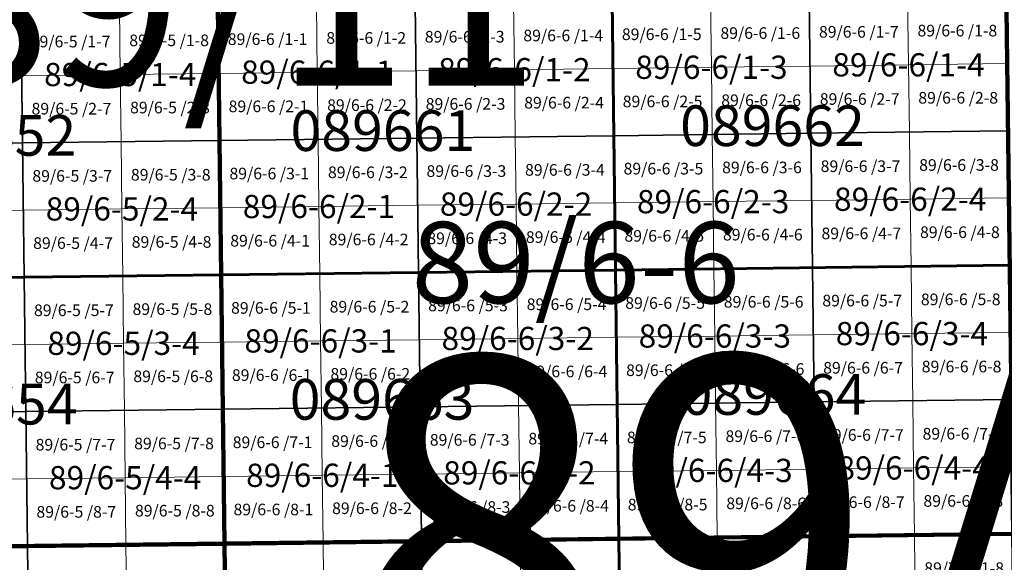
# Model space of a CAD drawing. Extents: x 539054 to 703169, y 4631916 to 4799430.
# Drawn here: x 582268 to 586506, y 4765872 to 4768207 of the extents above; entities that cross this region are included whole.
import ezdxf
from ezdxf.enums import TextEntityAlignment as Align

# ---------------------------------------------------------------- set-up
doc = ezdxf.new("R2010")
doc.units = 0
for name, color, linetype, lineweight in [('malla_1000', 6, 'Continuous', 30), ('malla_10000', 27, 'Continuous', 106), ('malla_2000', 23, 'Continuous', 53), ('malla_500', 7, 'Continuous', 0), ('malla_5000', 11, 'Continuous', 80), ('texto_malla_1000', 22, 'Continuous', 0), ('texto_malla_10000', 27, 'Continuous', 0), ('texto_malla_2000', 7, 'Continuous', 0), ('texto_malla_25000', 29, 'Continuous', 0), ('texto_malla_500', 7, 'Continuous', 0), ('texto_malla_5000', 11, 'Continuous', 0)]:
    doc.layers.add(name, color=color, linetype=linetype, lineweight=lineweight)
doc.styles.add('Arial', font='txt', dxfattribs={"height": 0.2})

msp = doc.modelspace()

# ---------------------------------------------------------------- linework, layer by layer
at = {"layer": 'malla_1000', "color": 6, "linetype": 'Continuous', "lineweight": 30}
for points in [[(583969.3, 4768275.8), (584817.5, 4768286.3), (584824.7, 4767707.9), (583976.4, 4767697.4), (583969.3, 4768275.8)], [(584817.5, 4768286.3), (585665.7, 4768296.8), (585673, 4767718.4), (584824.7, 4767707.9), (584817.5, 4768286.3)], [(585665.7, 4768296.8), (586513.9, 4768307.3), (586521.2, 4767729), (585673, 4767718.4), (585665.7, 4768296.8)], [(581424.7, 4768245.1), (582272.9, 4768255.2), (582279.9, 4767676.8), (581431.6, 4767666.8), (581424.7, 4768245.1)], [(582272.9, 4768255.2), (583121.1, 4768265.3), (583128.1, 4767686.9), (582279.9, 4767676.8), (582272.9, 4768255.2)], [(583121.1, 4768265.3), (583969.3, 4768275.8), (583976.4, 4767697.4), (583128.1, 4767686.9), (583121.1, 4768265.3)], [(585673, 4767718.4), (586521.2, 4767729), (586528.6, 4767150.6), (585680.2, 4767140.1), (585673, 4767718.4)], [(582279.9, 4767676.8), (583128.1, 4767686.9), (583135.2, 4767108.5), (582286.8, 4767098.5), (582279.9, 4767676.8)], [(583128.1, 4767686.9), (583976.4, 4767697.4), (583983.5, 4767119.1), (583135.2, 4767108.5), (583128.1, 4767686.9)], [(583976.4, 4767697.4), (584824.7, 4767707.9), (584831.9, 4767129.6), (583983.5, 4767119.1), (583976.4, 4767697.4)], [(584824.7, 4767707.9), (585673, 4767718.4), (585680.2, 4767140.1), (584831.9, 4767129.6), (584824.7, 4767707.9)], [(581431.6, 4767666.8), (582279.9, 4767676.8), (582286.8, 4767098.5), (581438.5, 4767088.4), (581431.6, 4767666.8)], [(584831.9, 4767129.6), (585680.2, 4767140.1), (585687.5, 4766561.7), (584839.1, 4766551.2), (584831.9, 4767129.6)], [(585680.2, 4767140.1), (586528.6, 4767150.6), (586535.9, 4766572.2), (585687.5, 4766561.7), (585680.2, 4767140.1)], [(581438.5, 4767088.4), (582286.8, 4767098.5), (582293.8, 4766520.1), (581445.4, 4766510), (581438.5, 4767088.4)], [(582286.8, 4767098.5), (583135.2, 4767108.5), (583142.2, 4766530.2), (582293.8, 4766520.1), (582286.8, 4767098.5)], [(583135.2, 4767108.5), (583983.5, 4767119.1), (583990.7, 4766540.7), (583142.2, 4766530.2), (583135.2, 4767108.5)], [(583983.5, 4767119.1), (584831.9, 4767129.6), (584839.1, 4766551.2), (583990.7, 4766540.7), (583983.5, 4767119.1)], [(583990.7, 4766540.7), (584839.1, 4766551.2), (584846.3, 4765972.8), (583997.8, 4765962.3), (583990.7, 4766540.7)], [(584839.1, 4766551.2), (585687.5, 4766561.7), (585694.8, 4765983.3), (584846.3, 4765972.8), (584839.1, 4766551.2)], [(585687.5, 4766561.7), (586535.9, 4766572.2), (586543.3, 4765993.8), (585694.8, 4765983.3), (585687.5, 4766561.7)], [(581445.4, 4766510), (582293.8, 4766520.1), (582300.8, 4765941.7), (581452.3, 4765931.6), (581445.4, 4766510)], [(582293.8, 4766520.1), (583142.2, 4766530.2), (583149.3, 4765951.8), (582300.8, 4765941.7), (582293.8, 4766520.1)], [(583142.2, 4766530.2), (583990.7, 4766540.7), (583997.8, 4765962.3), (583149.3, 4765951.8), (583142.2, 4766530.2)], [(585694.8, 4765983.3), (586543.3, 4765993.8), (586550.6, 4765415.4), (585702, 4765404.9), (585694.8, 4765983.3)], [(582300.8, 4765941.7), (583149.3, 4765951.8), (583156.3, 4765373.4), (582307.8, 4765363.3), (582300.8, 4765941.7)], [(583149.3, 4765951.8), (583997.8, 4765962.3), (584004.9, 4765383.9), (583156.3, 4765373.4), (583149.3, 4765951.8)], [(583997.8, 4765962.3), (584846.3, 4765972.8), (584853.5, 4765394.4), (584004.9, 4765383.9), (583997.8, 4765962.3)], [(584846.3, 4765972.8), (585694.8, 4765983.3), (585702, 4765404.9), (584853.5, 4765394.4), (584846.3, 4765972.8)], [(581452.3, 4765931.6), (582300.8, 4765941.7), (582307.8, 4765363.3), (581459.2, 4765353.2), (581452.3, 4765931.6)]]:
    msp.add_lwpolyline(points, close=True, dxfattribs=at)
at = {"layer": 'malla_10000', "color": 27, "linetype": 'Continuous', "lineweight": 106}
for points in [[(579755.3, 4765911.4), (579701.2, 4770538.5), (586484.5, 4770620.9), (586543.3, 4765993.8), (579755.3, 4765911.4)], [(579809.4, 4761284.4), (579755.3, 4765911.4), (586543.3, 4765993.8), (586601.9, 4761366.8), (579809.4, 4761284.4)]]:
    msp.add_lwpolyline(points, close=True, dxfattribs=at)
at = {"layer": 'malla_2000', "color": 23, "linetype": 'Continuous', "lineweight": 53}
for points in [[(583135.2, 4767108.5), (583121.1, 4768265.3), (584817.5, 4768286.3), (584831.9, 4767129.6), (583135.2, 4767108.5)], [(584831.9, 4767129.6), (584817.5, 4768286.3), (586513.9, 4768307.3), (586528.6, 4767150.6), (584831.9, 4767129.6)], [(581438.5, 4767088.4), (581424.7, 4768245.1), (583121.1, 4768265.3), (583135.2, 4767108.5), (581438.5, 4767088.4)], [(584846.3, 4765972.8), (584831.9, 4767129.6), (586528.6, 4767150.6), (586543.3, 4765993.8), (584846.3, 4765972.8)], [(581452.3, 4765931.6), (581438.5, 4767088.4), (583135.2, 4767108.5), (583149.3, 4765951.8), (581452.3, 4765931.6)], [(583149.3, 4765951.8), (583135.2, 4767108.5), (584831.9, 4767129.6), (584846.3, 4765972.8), (583149.3, 4765951.8)], [(584860.7, 4764816), (584846.3, 4765972.8), (586543.3, 4765993.8), (586557.9, 4764837.1), (584860.7, 4764816)], [(581466.1, 4764774.9), (581452.3, 4765931.6), (583149.3, 4765951.8), (583163.4, 4764795), (581466.1, 4764774.9)], [(583163.4, 4764795), (583149.3, 4765951.8), (584846.3, 4765972.8), (584860.7, 4764816), (583163.4, 4764795)]]:
    msp.add_lwpolyline(points, close=True, dxfattribs=at)
at = {"layer": 'malla_500', "linetype": 'Continuous', "lineweight": 0}
for points in [[(583969.3, 4768275.8), (584393.4, 4768281.1), (584397, 4767991.9), (583972.8, 4767986.6), (583969.3, 4768275.8)], [(584393.4, 4768281.1), (584817.5, 4768286.3), (584821.1, 4767997.1), (584397, 4767991.9), (584393.4, 4768281.1)], [(584817.5, 4768286.3), (585241.6, 4768291.6), (585245.2, 4768002.4), (584821.1, 4767997.1), (584817.5, 4768286.3)], [(585241.6, 4768291.6), (585665.7, 4768296.8), (585669.3, 4768007.6), (585245.2, 4768002.4), (585241.6, 4768291.6)], [(585665.7, 4768296.8), (586089.8, 4768302.1), (586093.4, 4768012.9), (585669.3, 4768007.6), (585665.7, 4768296.8)], [(586089.8, 4768302.1), (586513.9, 4768307.3), (586517.6, 4768018.2), (586093.4, 4768012.9), (586089.8, 4768302.1)], [(581848.8, 4768250.2), (582272.9, 4768255.2), (582276.4, 4767966), (581852.3, 4767961), (581848.8, 4768250.2)], [(582272.9, 4768255.2), (582697, 4768260.3), (582700.5, 4767971.1), (582276.4, 4767966), (582272.9, 4768255.2)], [(582697, 4768260.3), (583121.1, 4768265.3), (583124.6, 4767976.1), (582700.5, 4767971.1), (582697, 4768260.3)], [(583121.1, 4768265.3), (583545.2, 4768270.6), (583548.7, 4767981.4), (583124.6, 4767976.1), (583121.1, 4768265.3)], [(583545.2, 4768270.6), (583969.3, 4768275.8), (583972.8, 4767986.6), (583548.7, 4767981.4), (583545.2, 4768270.6)], [(583548.7, 4767981.4), (583972.8, 4767986.6), (583976.4, 4767697.4), (583552.3, 4767692.2), (583548.7, 4767981.4)], [(583972.8, 4767986.6), (584397, 4767991.9), (584400.5, 4767702.7), (583976.4, 4767697.4), (583972.8, 4767986.6)], [(584397, 4767991.9), (584821.1, 4767997.1), (584824.7, 4767707.9), (584400.5, 4767702.7), (584397, 4767991.9)], [(584821.1, 4767997.1), (585245.2, 4768002.4), (585248.8, 4767713.2), (584824.7, 4767707.9), (584821.1, 4767997.1)], [(585245.2, 4768002.4), (585669.3, 4768007.6), (585673, 4767718.4), (585248.8, 4767713.2), (585245.2, 4768002.4)], [(585669.3, 4768007.6), (586093.4, 4768012.9), (586097.1, 4767723.7), (585673, 4767718.4), (585669.3, 4768007.6)], [(586093.4, 4768012.9), (586517.6, 4768018.2), (586521.2, 4767729), (586097.1, 4767723.7), (586093.4, 4768012.9)], [(581852.3, 4767961), (582276.4, 4767966), (582279.9, 4767676.8), (581855.7, 4767671.8), (581852.3, 4767961)], [(582276.4, 4767966), (582700.5, 4767971.1), (582704, 4767681.9), (582279.9, 4767676.8), (582276.4, 4767966)], [(582700.5, 4767971.1), (583124.6, 4767976.1), (583128.1, 4767686.9), (582704, 4767681.9), (582700.5, 4767971.1)], [(583124.6, 4767976.1), (583548.7, 4767981.4), (583552.3, 4767692.2), (583128.1, 4767686.9), (583124.6, 4767976.1)], [(586097.1, 4767723.7), (586521.2, 4767729), (586524.9, 4767439.8), (586100.7, 4767434.5), (586097.1, 4767723.7)], [(582704, 4767681.9), (583128.1, 4767686.9), (583131.7, 4767397.7), (582707.5, 4767392.7), (582704, 4767681.9)], [(583128.1, 4767686.9), (583552.3, 4767692.2), (583555.8, 4767403), (583131.7, 4767397.7), (583128.1, 4767686.9)], [(583552.3, 4767692.2), (583976.4, 4767697.4), (583980, 4767408.2), (583555.8, 4767403), (583552.3, 4767692.2)], [(583976.4, 4767697.4), (584400.5, 4767702.7), (584404.1, 4767413.5), (583980, 4767408.2), (583976.4, 4767697.4)], [(584400.5, 4767702.7), (584824.7, 4767707.9), (584828.3, 4767418.7), (584404.1, 4767413.5), (584400.5, 4767702.7)], [(584824.7, 4767707.9), (585248.8, 4767713.2), (585252.4, 4767424), (584828.3, 4767418.7), (584824.7, 4767707.9)], [(585248.8, 4767713.2), (585673, 4767718.4), (585676.6, 4767429.3), (585252.4, 4767424), (585248.8, 4767713.2)], [(585673, 4767718.4), (586097.1, 4767723.7), (586100.7, 4767434.5), (585676.6, 4767429.3), (585673, 4767718.4)], [(581855.7, 4767671.8), (582279.9, 4767676.8), (582283.4, 4767387.6), (581859.2, 4767382.6), (581855.7, 4767671.8)], [(582279.9, 4767676.8), (582704, 4767681.9), (582707.5, 4767392.7), (582283.4, 4767387.6), (582279.9, 4767676.8)], [(585676.6, 4767429.3), (586100.7, 4767434.5), (586104.4, 4767145.3), (585680.2, 4767140.1), (585676.6, 4767429.3)], [(586100.7, 4767434.5), (586524.9, 4767439.8), (586528.6, 4767150.6), (586104.4, 4767145.3), (586100.7, 4767434.5)], [(582283.4, 4767387.6), (582707.5, 4767392.7), (582711, 4767103.5), (582286.8, 4767098.5), (582283.4, 4767387.6)], [(582707.5, 4767392.7), (583131.7, 4767397.7), (583135.2, 4767108.5), (582711, 4767103.5), (582707.5, 4767392.7)], [(583131.7, 4767397.7), (583555.8, 4767403), (583559.4, 4767113.8), (583135.2, 4767108.5), (583131.7, 4767397.7)], [(583555.8, 4767403), (583980, 4767408.2), (583983.5, 4767119.1), (583559.4, 4767113.8), (583555.8, 4767403)], [(583980, 4767408.2), (584404.1, 4767413.5), (584407.7, 4767124.3), (583983.5, 4767119.1), (583980, 4767408.2)], [(584404.1, 4767413.5), (584828.3, 4767418.7), (584831.9, 4767129.6), (584407.7, 4767124.3), (584404.1, 4767413.5)], [(584828.3, 4767418.7), (585252.4, 4767424), (585256.1, 4767134.8), (584831.9, 4767129.6), (584828.3, 4767418.7)], [(585252.4, 4767424), (585676.6, 4767429.3), (585680.2, 4767140.1), (585256.1, 4767134.8), (585252.4, 4767424)], [(581859.2, 4767382.6), (582283.4, 4767387.6), (582286.8, 4767098.5), (581862.7, 4767093.4), (581859.2, 4767382.6)], [(585256.1, 4767134.8), (585680.2, 4767140.1), (585683.9, 4766850.9), (585259.7, 4766845.6), (585256.1, 4767134.8)], [(585680.2, 4767140.1), (586104.4, 4767145.3), (586108.1, 4766856.1), (585683.9, 4766850.9), (585680.2, 4767140.1)], [(586104.4, 4767145.3), (586528.6, 4767150.6), (586532.2, 4766861.4), (586108.1, 4766856.1), (586104.4, 4767145.3)], [(581862.7, 4767093.4), (582286.8, 4767098.5), (582290.3, 4766809.3), (581866.1, 4766804.2), (581862.7, 4767093.4)], [(582286.8, 4767098.5), (582711, 4767103.5), (582714.5, 4766814.3), (582290.3, 4766809.3), (582286.8, 4767098.5)], [(582711, 4767103.5), (583135.2, 4767108.5), (583138.7, 4766819.4), (582714.5, 4766814.3), (582711, 4767103.5)], [(583135.2, 4767108.5), (583559.4, 4767113.8), (583562.9, 4766824.6), (583138.7, 4766819.4), (583135.2, 4767108.5)], [(583559.4, 4767113.8), (583983.5, 4767119.1), (583987.1, 4766829.9), (583562.9, 4766824.6), (583559.4, 4767113.8)], [(583983.5, 4767119.1), (584407.7, 4767124.3), (584411.3, 4766835.1), (583987.1, 4766829.9), (583983.5, 4767119.1)], [(584407.7, 4767124.3), (584831.9, 4767129.6), (584835.5, 4766840.4), (584411.3, 4766835.1), (584407.7, 4767124.3)], [(584831.9, 4767129.6), (585256.1, 4767134.8), (585259.7, 4766845.6), (584835.5, 4766840.4), (584831.9, 4767129.6)], [(584411.3, 4766835.1), (584835.5, 4766840.4), (584839.1, 4766551.2), (584414.9, 4766545.9), (584411.3, 4766835.1)], [(584835.5, 4766840.4), (585259.7, 4766845.6), (585263.3, 4766556.4), (584839.1, 4766551.2), (584835.5, 4766840.4)], [(585259.7, 4766845.6), (585683.9, 4766850.9), (585687.5, 4766561.7), (585263.3, 4766556.4), (585259.7, 4766845.6)], [(585683.9, 4766850.9), (586108.1, 4766856.1), (586111.7, 4766566.9), (585687.5, 4766561.7), (585683.9, 4766850.9)], [(586108.1, 4766856.1), (586532.2, 4766861.4), (586535.9, 4766572.2), (586111.7, 4766566.9), (586108.1, 4766856.1)], [(581866.1, 4766804.2), (582290.3, 4766809.3), (582293.8, 4766520.1), (581869.6, 4766515), (581866.1, 4766804.2)], [(582290.3, 4766809.3), (582714.5, 4766814.3), (582718, 4766525.1), (582293.8, 4766520.1), (582290.3, 4766809.3)], [(582714.5, 4766814.3), (583138.7, 4766819.4), (583142.2, 4766530.2), (582718, 4766525.1), (582714.5, 4766814.3)], [(583138.7, 4766819.4), (583562.9, 4766824.6), (583566.4, 4766535.4), (583142.2, 4766530.2), (583138.7, 4766819.4)], [(583562.9, 4766824.6), (583987.1, 4766829.9), (583990.7, 4766540.7), (583566.4, 4766535.4), (583562.9, 4766824.6)], [(583987.1, 4766829.9), (584411.3, 4766835.1), (584414.9, 4766545.9), (583990.7, 4766540.7), (583987.1, 4766829.9)], [(583990.7, 4766540.7), (584414.9, 4766545.9), (584418.4, 4766256.7), (583994.2, 4766251.5), (583990.7, 4766540.7)], [(584414.9, 4766545.9), (584839.1, 4766551.2), (584842.7, 4766262), (584418.4, 4766256.7), (584414.9, 4766545.9)], [(584839.1, 4766551.2), (585263.3, 4766556.4), (585266.9, 4766267.2), (584842.7, 4766262), (584839.1, 4766551.2)], [(585263.3, 4766556.4), (585687.5, 4766561.7), (585691.1, 4766272.5), (585266.9, 4766267.2), (585263.3, 4766556.4)], [(585687.5, 4766561.7), (586111.7, 4766566.9), (586115.4, 4766277.8), (585691.1, 4766272.5), (585687.5, 4766561.7)], [(586111.7, 4766566.9), (586535.9, 4766572.2), (586539.6, 4766283), (586115.4, 4766277.8), (586111.7, 4766566.9)], [(581869.6, 4766515), (582293.8, 4766520.1), (582297.3, 4766230.9), (581873.1, 4766225.9), (581869.6, 4766515)], [(582293.8, 4766520.1), (582718, 4766525.1), (582721.5, 4766235.9), (582297.3, 4766230.9), (582293.8, 4766520.1)], [(582718, 4766525.1), (583142.2, 4766530.2), (583145.8, 4766241), (582721.5, 4766235.9), (582718, 4766525.1)], [(583142.2, 4766530.2), (583566.4, 4766535.4), (583570, 4766246.2), (583145.8, 4766241), (583142.2, 4766530.2)], [(583566.4, 4766535.4), (583990.7, 4766540.7), (583994.2, 4766251.5), (583570, 4766246.2), (583566.4, 4766535.4)], [(583145.8, 4766241), (583570, 4766246.2), (583573.5, 4765957), (583149.3, 4765951.8), (583145.8, 4766241)], [(583570, 4766246.2), (583994.2, 4766251.5), (583997.8, 4765962.3), (583573.5, 4765957), (583570, 4766246.2)], [(583994.2, 4766251.5), (584418.4, 4766256.7), (584422, 4765967.6), (583997.8, 4765962.3), (583994.2, 4766251.5)], [(584418.4, 4766256.7), (584842.7, 4766262), (584846.3, 4765972.8), (584422, 4765967.6), (584418.4, 4766256.7)], [(584842.7, 4766262), (585266.9, 4766267.2), (585270.5, 4765978.1), (584846.3, 4765972.8), (584842.7, 4766262)], [(585266.9, 4766267.2), (585691.1, 4766272.5), (585694.8, 4765983.3), (585270.5, 4765978.1), (585266.9, 4766267.2)], [(585691.1, 4766272.5), (586115.4, 4766277.8), (586119, 4765988.6), (585694.8, 4765983.3), (585691.1, 4766272.5)], [(586115.4, 4766277.8), (586539.6, 4766283), (586543.3, 4765993.8), (586119, 4765988.6), (586115.4, 4766277.8)], [(581873.1, 4766225.9), (582297.3, 4766230.9), (582300.8, 4765941.7), (581876.6, 4765936.7), (581873.1, 4766225.9)], [(582297.3, 4766230.9), (582721.5, 4766235.9), (582725, 4765946.8), (582300.8, 4765941.7), (582297.3, 4766230.9)], [(582721.5, 4766235.9), (583145.8, 4766241), (583149.3, 4765951.8), (582725, 4765946.8), (582721.5, 4766235.9)], [(586119, 4765988.6), (586543.3, 4765993.8), (586546.9, 4765704.6), (586122.7, 4765699.4), (586119, 4765988.6)], [(582725, 4765946.8), (583149.3, 4765951.8), (583152.8, 4765662.6), (582728.5, 4765657.6), (582725, 4765946.8)], [(583149.3, 4765951.8), (583573.5, 4765957), (583577.1, 4765667.9), (583152.8, 4765662.6), (583149.3, 4765951.8)], [(583573.5, 4765957), (583997.8, 4765962.3), (584001.3, 4765673.1), (583577.1, 4765667.9), (583573.5, 4765957)], [(583997.8, 4765962.3), (584422, 4765967.6), (584425.6, 4765678.4), (584001.3, 4765673.1), (583997.8, 4765962.3)], [(584422, 4765967.6), (584846.3, 4765972.8), (584849.9, 4765683.6), (584425.6, 4765678.4), (584422, 4765967.6)], [(584846.3, 4765972.8), (585270.5, 4765978.1), (585274.1, 4765688.9), (584849.9, 4765683.6), (584846.3, 4765972.8)], [(585270.5, 4765978.1), (585694.8, 4765983.3), (585698.4, 4765694.1), (585274.1, 4765688.9), (585270.5, 4765978.1)], [(585694.8, 4765983.3), (586119, 4765988.6), (586122.7, 4765699.4), (585698.4, 4765694.1), (585694.8, 4765983.3)], [(581876.6, 4765936.7), (582300.8, 4765941.7), (582304.3, 4765652.5), (581880, 4765647.5), (581876.6, 4765936.7)], [(582300.8, 4765941.7), (582725, 4765946.8), (582728.5, 4765657.6), (582304.3, 4765652.5), (582300.8, 4765941.7)]]:
    msp.add_lwpolyline(points, close=True, dxfattribs=at)
at = {"layer": 'malla_5000', "color": 11, "linetype": 'Continuous', "lineweight": 80}
for points in [[(586543.3, 4765993.8), (583149.3, 4765951.8), (583121.1, 4768265.3), (586513.9, 4768307.3), (586543.3, 4765993.8)], [(583149.3, 4765951.8), (579755.3, 4765911.4), (579728.3, 4768225), (583121.1, 4768265.3), (583149.3, 4765951.8)], [(586572.6, 4763680.3), (583177.5, 4763638.3), (583149.3, 4765951.8), (586543.3, 4765993.8), (586572.6, 4763680.3)], [(583177.5, 4763638.3), (579782.4, 4763598), (579755.3, 4765911.4), (583149.3, 4765951.8), (583177.5, 4763638.3)]]:
    msp.add_lwpolyline(points, close=True, dxfattribs=at)

# ---------------------------------------------------------------- texts
at = {"layer": 'texto_malla_1000', "color": 22, "linetype": 'Continuous', "lineweight": 0, "style": 'Arial'}
for s, p in [('89/6-6/1-4', (586093.4, 4768012.9)), ('89/6-5/1-4', (582700.5, 4767971.1)), ('89/6-6/1-1', (583548.7, 4767981.4)), ('89/6-6/1-2', (584397, 4767991.9)), ('89/6-6/1-3', (585245.2, 4768002.4)), ('89/6-6/2-3', (585252.4, 4767424)), ('89/6-6/2-4', (586100.7, 4767434.5)), ('89/6-5/2-4', (582707.5, 4767392.7)), ('89/6-6/2-1', (583555.8, 4767403)), ('89/6-6/2-2', (584404.1, 4767413.5)), ('89/6-6/3-1', (583562.9, 4766824.6)), ('89/6-6/3-2', (584411.3, 4766835.1)), ('89/6-6/3-3', (585259.7, 4766845.6)), ('89/6-6/3-4', (586108.1, 4766856.1)), ('89/6-5/3-4', (582714.5, 4766814.3)), ('89/6-6/4-4', (586115.4, 4766277.7)), ('89/6-5/4-4', (582721.5, 4766235.9)), ('89/6-6/4-1', (583570, 4766246.2)), ('89/6-6/4-2', (584418.4, 4766256.7)), ('89/6-6/4-3', (585266.9, 4766267.2))]:
    msp.add_text(s, height=100, dxfattribs=at).set_placement(p, align=Align.MIDDLE_CENTER)
at = {"layer": 'texto_malla_10000', "color": 27, "linetype": 'Continuous', "lineweight": 0, "style": 'Arial'}
msp.add_text('89/11', height=750, dxfattribs=at).set_placement((583168.9, 4768298.4), align=Align.MIDDLE_CENTER)
at = {"layer": 'texto_malla_2000', "color": 7, "linetype": 'Continuous', "lineweight": 0, "style": 'Arial'}
for s, p in [('089661', (583830.7, 4767729.7)), ('089662', (585508, 4767750.8)), ('089652', (582113.6, 4767709.1)), ('089664', (585514.1, 4766594)), ('089654', (582119.2, 4766552.4)), ('089663', (583827.3, 4766573))]:
    msp.add_text(s, height=175, dxfattribs=at).set_placement(p, align=Align.MIDDLE_CENTER)
at = {"layer": 'texto_malla_25000', "color": 29, "linetype": 'Continuous', "lineweight": 0, "style": 'Arial'}
msp.add_text('89/4', height=1500, dxfattribs=at).set_placement((585783.9, 4766006.1), align=Align.MIDDLE_CENTER)
at = {"layer": 'texto_malla_500', "linetype": 'Continuous', "lineweight": 0, "style": 'Arial'}
for s, p in [('89/6-6 /1-1', (583334.9, 4768123.3)), ('89/6-6 /1-2', (583759, 4768128.6)), ('89/6-6 /1-3', (584183.1, 4768133.8)), ('89/6-6 /1-4', (584607.2, 4768139.1)), ('89/6-6 /1-5', (585031.3, 4768144.4)), ('89/6-6 /1-6', (585455.4, 4768149.6)), ('89/6-6 /1-7', (585879.6, 4768154.9)), ('89/6-6 /1-8', (586303.7, 4768160.1)), ('89/6-5 /1-7', (582486.7, 4768113.1)), ('89/6-5 /1-8', (582910.8, 4768118.2)), ('89/6-6 /2-8', (586307.3, 4767870.9)), ('89/6-5 /2-8', (582914.3, 4767829)), ('89/6-6 /2-1', (583338.4, 4767834.1)), ('89/6-6 /2-2', (583762.6, 4767839.4)), ('89/6-6 /2-3', (584186.7, 4767844.6)), ('89/6-6 /2-4', (584610.8, 4767849.9)), ('89/6-6 /2-5', (585034.9, 4767855.2)), ('89/6-6 /2-6', (585459.1, 4767860.4)), ('89/6-6 /2-7', (585883.2, 4767865.7)), ('89/6-5 /2-7', (582490.2, 4767824)), ('89/6-6 /3-7', (585886.8, 4767576.5)), ('89/6-6 /3-8', (586311, 4767581.7)), ('89/6-5 /3-7', (582493.7, 4767534.8)), ('89/6-5 /3-8', (582917.8, 4767539.8)), ('89/6-6 /3-1', (583342, 4767545)), ('89/6-6 /3-2', (583766.1, 4767550.2)), ('89/6-6 /3-3', (584190.3, 4767555.5)), ('89/6-6 /3-4', (584614.4, 4767560.7)), ('89/6-6 /3-5', (585038.6, 4767566)), ('89/6-6 /3-6', (585462.7, 4767571.2)), ('89/6-6 /4-5', (585042.2, 4767276.8)), ('89/6-6 /4-6', (585466.3, 4767282)), ('89/6-6 /4-7', (585890.5, 4767287.3)), ('89/6-6 /4-8', (586314.7, 4767292.5)), ('89/6-5 /4-7', (582497.2, 4767245.6)), ('89/6-5 /4-8', (582921.3, 4767250.6)), ('89/6-6 /4-1', (583345.5, 4767255.8)), ('89/6-6 /4-2', (583769.7, 4767261)), ('89/6-6 /4-3', (584193.8, 4767266.3)), ('89/6-6 /4-4', (584618, 4767271.5)), ('89/6-6 /5-4', (584621.6, 4766982.3)), ('89/6-6 /5-5', (585045.8, 4766987.6)), ('89/6-6 /5-6', (585470, 4766992.8)), ('89/6-6 /5-7', (585894.1, 4766998.1)), ('89/6-6 /5-8', (586318.3, 4767003.4)), ('89/6-5 /5-7', (582500.7, 4766956.4)), ('89/6-5 /5-8', (582924.9, 4766961.4)), ('89/6-6 /5-1', (583349, 4766966.6)), ('89/6-6 /5-2', (583773.2, 4766971.8)), ('89/6-6 /5-3', (584197.4, 4766977.1)), ('89/6-6 /6-2', (583776.8, 4766682.6)), ('89/6-6 /6-3', (584201, 4766687.9)), ('89/6-6 /6-4', (584625.2, 4766693.1)), ('89/6-6 /6-5', (585049.4, 4766698.4)), ('89/6-6 /6-6', (585473.6, 4766703.7)), ('89/6-6 /6-7', (585897.8, 4766708.9)), ('89/6-6 /6-8', (586322, 4766714.2)), ('89/6-5 /6-7', (582504.2, 4766667.2)), ('89/6-5 /6-8', (582928.4, 4766672.2)), ('89/6-6 /6-1', (583352.6, 4766677.4)), ('89/6-6 /7-1', (583356.1, 4766388.2)), ('89/6-6 /7-2', (583780.3, 4766393.5)), ('89/6-6 /7-3', (584204.5, 4766398.7)), ('89/6-6 /7-4', (584628.8, 4766404)), ('89/6-6 /7-5', (585053, 4766409.2)), ('89/6-6 /7-6', (585477.2, 4766414.5)), ('89/6-6 /7-7', (585901.4, 4766419.7)), ('89/6-6 /7-8', (586325.6, 4766425)), ('89/6-5 /7-7', (582507.7, 4766378)), ('89/6-5 /7-8', (582931.9, 4766383.1)), ('89/6-6 /8-8', (586329.3, 4766135.8)), ('89/6-5 /8-7', (582511.2, 4766088.8)), ('89/6-5 /8-8', (582935.4, 4766093.9)), ('89/6-6 /8-1', (583359.6, 4766099)), ('89/6-6 /8-2', (583783.9, 4766104.3)), ('89/6-6 /8-3', (584208.1, 4766109.5)), ('89/6-6 /8-4', (584632.3, 4766114.8)), ('89/6-6 /8-5', (585056.6, 4766120)), ('89/6-6 /8-6', (585480.8, 4766125.3)), ('89/6-6 /8-7', (585905.1, 4766130.5)), ('89/7-6 /1-8', (586333, 4765846.6))]:
    msp.add_text(s, height=50, dxfattribs=at).set_placement(p, align=Align.MIDDLE_CENTER)
at = {"layer": 'texto_malla_5000', "color": 11, "linetype": 'Continuous', "lineweight": 0, "style": 'Arial'}
msp.add_text('89/6-6', height=350, dxfattribs=at).set_placement((584661, 4767161.9), align=Align.MIDDLE_CENTER)

doc.saveas('drawing.dxf')
